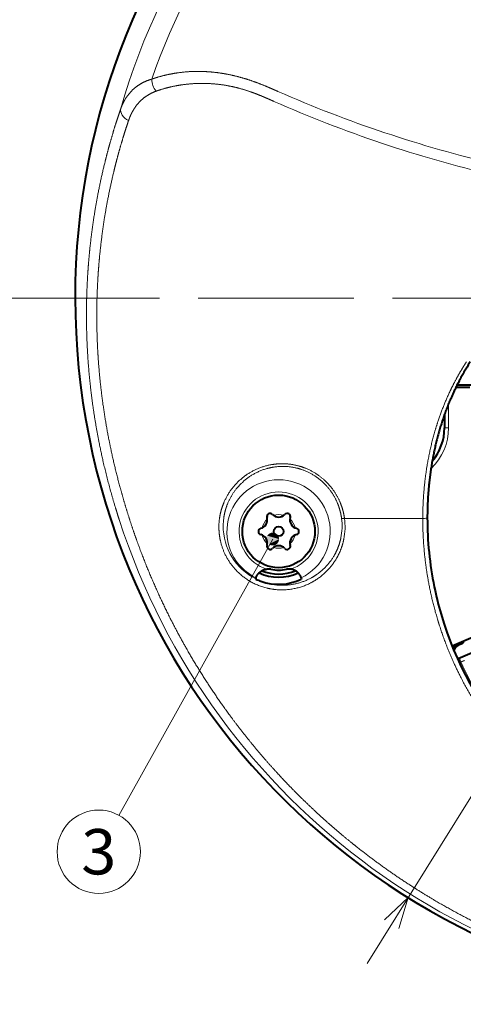
# Model space of a CAD drawing. Extents: x 0 to 1071, y 0 to 594.
# Drawn here: x 256 to 290, y 260 to 336 of the extents above; entities that cross this region are included whole.
import ezdxf
from ezdxf.enums import TextEntityAlignment as Align

# ---------------------------------------------------------------- set-up
doc = ezdxf.new("R2010")
doc.units = 0
doc.linetypes.add('DASHED', pattern=[15, 12, -3])
doc.layers.get('0').update_dxf_attribs({"lineweight": 13})
doc.styles.get("Standard").update_dxf_attribs({"font": 'isocp.shx'})
doc.dimstyles.get("Standard").update_dxf_attribs({"dimtxt": 2.5, "dimasz": 2.5, "dimexe": 1.25, "dimexo": 0.625, "dimtad": 1, "dimcen": 2.5, "dimadec": 0, "dimazin": 0, "dimtfac": 1, "dimtmove": 0, "dimatfit": 0, "dimfxl": 1, "dimarcsym": 0})

# ---------------------------------------------------------------- blocks, each defined once
blk = doc.blocks.new('*D5')
at = {"color": 7, "lineweight": 13}
blk.add_line((283.022255, 263.641712), (354.41497, 378.302948), dxfattribs=at)
for points in [[(344.533489, 363.656837), (343.806398, 361.264904), (345.632044, 362.972832)], [(285.466511, 266.343163), (286.193602, 268.735096), (284.367956, 267.027168)]]:
    blk.add_lwpolyline(points, dxfattribs=at)
at = {"color": 7, "lineweight": 13, "width": 0.8}
for s, p, p2 in [('109', (349.600086, 371.5159), (352.933407, 376.869431)), ('%%c', (348.29631, 369.421955), (349.071526, 370.667004))]:
    blk.add_text(s, height=2.5, rotation=58.091941, dxfattribs=at).set_placement(p, p2, align=Align.FIT)
blk = doc.blocks.new('BLOCK7603')
at = {"color": 7, "lineweight": 13}
blk.add_line((-39.260033, -18.590788), (-51.120182, -39.915977), dxfattribs=at)
blk.add_circle((-52.681919, -42.724068), 3.213162, dxfattribs=at)
for points in [[(-38.760033, -18.590788), (-39.396866, -18.109875), (-39.685143, -18.327572), (-39.561348, -18.19178)], [(-38.760033, -18.590788), (-39.037163, -18.143206), (-39.396866, -18.109875), (-39.213898, -18.09292)], [(-38.760033, -18.590788), (-38.793797, -18.410168), (-39.037163, -18.143206), (-38.89053, -18.253941)], [(-38.760033, -18.590788), (-39.685143, -18.327572), (-39.751518, -18.682663), (-39.751518, -18.498913)], [(-38.760033, -18.590788), (-39.751518, -18.682663), (-39.561348, -18.989796), (-39.685143, -18.854004)], [(-38.760033, -18.590788), (-39.561348, -18.989796), (-39.213898, -19.088655), (-39.396866, -19.071701)], [(-38.760033, -18.590788), (-39.213898, -19.088655), (-38.890526, -18.927635), (-39.037163, -19.03837)], [(-38.760033, -18.590788), (-38.890526, -18.927635), (-38.760033, -18.590788), (-38.793797, -18.771408)]]:
    blk.add_solid(points, dxfattribs=at)
at = {"color": 7, "lineweight": 13, "width": 0.8}
blk.add_text('3', height=3.5, dxfattribs=at).set_placement((-54.036758, -44.474068), (-51.32708, -44.474068), align=Align.FIT)
blk = doc.blocks.new('BLOCK7605')
at = {"color": 7, "lineweight": 40, "ltscale": 0.030836}
blk.add_line((-23.802, -6.718), (-25.035, -6.721), dxfattribs=at)
at = {"color": 7, "lineweight": 40, "ltscale": 0.026637}
blk.add_line((-24.049, -6.881), (-25.114, -6.881), dxfattribs=at)
at = {"color": 7, "lineweight": 13, "ltscale": 0.046224}
blk.add_line((-25.681, -10), (-25.681, -8.151), dxfattribs=at)
at = {"color": 7, "lineweight": 40, "ltscale": 0.02528}
blk.add_line((-26, -8.989), (-26, -10), dxfattribs=at)
at = {"color": 7, "lineweight": 13, "ltscale": 0.026626}
blk.add_line((-25.981, -10), (-25.981, -8.935), dxfattribs=at)
at = {"color": 7, "lineweight": 13, "ltscale": 0.000482}
blk.add_line((-25.981, -10), (-26, -10), dxfattribs=at)
at = {"color": 7, "lineweight": 13, "ltscale": 0.007499}
for p, q in [((-25.681, -10), (-25.981, -10)), ((-24.848, -27.799), (-24.729, -28.074))]:
    blk.add_line(p, q, dxfattribs=at)
at = {"color": 7, "lineweight": 13, "ltscale": 0.151025}
blk.add_line((-27.675, -17), (-33.716, -17), dxfattribs=at)
at = {"color": 7, "lineweight": 40, "ltscale": 0.000521}
for p, q in [((-40.553, -21.606), (-40.547, -21.586)), ((-37.047, -21.606), (-37.053, -21.586))]:
    blk.add_line(p, q, dxfattribs=at)
at = {"color": 7, "lineweight": 40, "ltscale": 0.00164}
blk.add_line((-40.553, -21.606), (-40.55, -21.672), dxfattribs=at)
at = {"color": 7, "lineweight": 40, "ltscale": 0.000315}
blk.add_line((-40.55, -21.672), (-40.55, -21.685), dxfattribs=at)
at = {"color": 7, "lineweight": 40, "ltscale": 0.001915}
blk.add_line((-37.047, -21.606), (-37.05, -21.683), dxfattribs=at)
at = {"color": 7, "lineweight": 40, "ltscale": 0.00028}
blk.add_line((-26.785, -22.284), (-26.787, -22.273), dxfattribs=at)
at = {"color": 7, "lineweight": 40, "ltscale": 0.068871}
blk.add_line((-22.878, -25.766), (-25.404, -26.864), dxfattribs=at)
at = {"color": 7, "lineweight": 40, "ltscale": 0.000318}
blk.add_line((-24.553, -26.585), (-24.558, -26.597), dxfattribs=at)
at = {"color": 7, "lineweight": 40, "ltscale": 0.002078}
blk.add_line((-24.553, -26.585), (-24.521, -26.509), dxfattribs=at)
at = {"color": 7, "lineweight": 40, "ltscale": 0.014735}
blk.add_line((-25.389, -26.902), (-24.849, -26.667), dxfattribs=at)
at = {"color": 7, "lineweight": 13, "ltscale": 0.002032}
blk.add_line((-24.773, -26.696), (-24.849, -26.667), dxfattribs=at)
at = {"color": 7, "lineweight": 40, "ltscale": 0.00158}
blk.add_line((-24.773, -26.696), (-24.83, -26.724), dxfattribs=at)
at = {"color": 7, "lineweight": 40, "ltscale": 0.000878}
blk.add_line((-24.986, -27.847), (-24.953, -27.835), dxfattribs=at)
at = {"color": 7, "lineweight": 13, "ltscale": 0.000427}
blk.add_line((-24.981, -27.856), (-24.966, -27.85), dxfattribs=at)
at = {"color": 7, "lineweight": 13, "ltscale": 0.000544}
blk.add_line((-24.966, -27.85), (-24.976, -27.869), dxfattribs=at)
at = {"color": 7, "lineweight": 13, "ltscale": 0.003201}
blk.add_line((-24.848, -27.799), (-24.966, -27.85), dxfattribs=at)
at = {"color": 7, "lineweight": 13, "ltscale": 0.000498}
blk.add_line((-24.966, -27.85), (-24.953, -27.835), dxfattribs=at)
at = {"color": 7, "lineweight": 40, "ltscale": 0.02967}
blk.add_line((-23.864, -27.361), (-24.953, -27.835), dxfattribs=at)
at = {"color": 7, "lineweight": 13, "ltscale": 0.003485}
blk.add_line((-24.729, -28.074), (-24.856, -28.129), dxfattribs=at)
at = {"color": 7, "lineweight": 40}
for centre, radius in [((-38.8, -18), 2.8), ((-38.8, -18.003), 0.375)]:
    blk.add_circle(centre, radius, dxfattribs=at)
for centre, radius, start, end in [((0, 0), 54.5, 99.63178, 449.43218), ((-30, -10), 4, 319.74718, 360), ((-39.456, -16.867), 0.25, 43.83558, 196.16442), ((-38.8, -16.237), 0.66, 223.83558, 316.16442), ((-38.144, -16.867), 0.25, 343.83558, 136.16442), ((-40.33, -17.12), 0.66, 283.83558, 16.16442), ((-37.27, -17.12), 0.66, 163.83558, 256.16442), ((-0.826, -16.959), 26.499, 179.96856, 191.56725), ((-40.113, -18.003), 0.25, 103.83558, 256.16442), ((-37.487, -18.003), 0.25, 283.83558, 76.16442), ((-40.33, -18.887), 0.66, 343.83558, 76.16442), ((-37.27, -18.887), 0.66, 103.83558, 196.16442), ((-39.456, -19.14), 0.25, 163.83558, 316.16442), ((-38.8, -19.77), 0.66, 43.83558, 136.16442), ((-38.144, -19.14), 0.25, 223.83558, 16.16442), ((-38.8, -18), 3.536, 244.70349, 295.29619), ((-38.8, -18), 3.3, 246.84878, 293.15109), ((-39.6, -21.919), 1.016, 78.46304, 96.40695), ((-38.8, -18), 2.984, 258.46313, 281.53687), ((-38, -21.919), 1.016, 83.59305, 101.53696), ((-38.726, -17.78), 4.31, 244.958, 250.42769), ((-38.8, -18), 4.078, 250.37524, 295.41533), ((-0.806, -16.955), 26.519, 191.5926, 196.30048), ((-0.695, -16.91), 26.639, 196.32638, 221.26993), ((-26.198, -23.277), 3.704, 292.61783, 296.28936), ((-24.45, -27.584), 1, 113.49836, 149.92252), ((-24.375, -27.613), 1, 117.12518, 154.27114)]:
    blk.add_arc(centre, radius, start, end, dxfattribs=at)
at = {"color": 7, "lineweight": 13}
for centre, radius, start, end in [((0, 0), 53.04, 16.01935, 163.98065), ((0, 0), 51.452, 95.04156, 160.81286), ((-47.18, 16.907), 1.413, 179.89001, 220.93213), ((0.161, 104.715), 96.951, 246.27342, 256.73295), ((0.325, 104.666), 97.8, 246.18483, 256.63965), ((-30, -10), 4.319, 313.38513, 360), ((-30, -10), 4.019, 319.2787, 360), ((0, -17), 27.307, 171.87177, 189.16255), ((-38.8, -18), 3.989, 295.97775, 604.02225), ((-38.8, -18), 3.05, 287.42619, 612.57384), ((-38.8, -18), 1.3, 72.15124, 107.84874), ((0.005, -0.544), 53.719, 197.92242, 269.99518), ((-38.549, -17.666), 4.859, 172.12737, 179.08559), ((-38.515, -17.592), 4.562, 172.49656, 179.44828), ((-38.8, -18), 1.3, 132.32322, 167.87153), ((-38.8, -18), 1.3, 12.12843, 47.67675), ((-38.442, -17.586), 4.538, 348.28565, 7.49123), ((-38.512, -17.644), 4.839, 348.57262, 7.64991), ((-38.52, -17.591), 4.558, 179.45445, 243.54536), ((-38.8, -18), 1.3, 192.4732, 227.72117), ((-38.8, -18), 1.3, 312.2788, 347.52676), ((-38.8, -18), 1.3, 252.4516, 287.54839), ((-0.81, -16.955), 26.516, 191.59238, 196.30084), ((0, -17), 27.095, 204.12343, 215.87657)]:
    blk.add_arc(centre, radius, start, end, dxfattribs=at)
for centre, major_axis, ratio, start_param, end_param in [((-50.021, 14.361), (0.945, -0.328), 0.723183, 3.217442, 4.583994), ((-33.666, -16.938), (0.297, 0.04), 0.187696, 3.497252, 4.518642), ((-27.625, -16.944), (0.3, 0), 0.187903, 4.544808, 6.283185)]:
    blk.add_ellipse(centre, major_axis=major_axis, ratio=ratio, start_param=start_param, end_param=end_param, dxfattribs=at)
for points, knots in [([(-38.85, 15.959), (-38.952, 16.004), (-39.054, 16.049), (-39.157, 16.094), (-39.363, 16.183), (-39.569, 16.272), (-39.673, 16.316), (-40.199, 16.536), (-40.735, 16.742), (-41.173, 16.891), (-41.831, 17.086), (-42.489, 17.236), (-42.707, 17.281), (-43.347, 17.397), (-43.977, 17.47), (-44.388, 17.499), (-45.371, 17.527), (-46.308, 17.454), (-46.843, 17.378), (-47.516, 17.24), (-48.155, 17.055), (-48.303, 17.009), (-48.449, 16.96), (-48.593, 16.91)], [0, 0, 0, 0, 0, 0, 0.891699, 0.891699, 0.891699, 1.783398, 1.783398, 1.783398, 5.387296, 5.387296, 5.387296, 7.178381, 7.178381, 7.178381, 10.660541, 10.660541, 10.660541, 15.660171, 15.660171, 15.660171, 17.185387, 17.185387, 17.185387, 17.185387, 17.185387, 17.185387]), ([(-48.593, 16.91), (-49.027, 16.783), (-49.422, 16.603), (-49.773, 16.374), (-50.276, 15.921), (-50.652, 15.369), (-50.78, 15.136), (-50.89, 14.892), (-50.981, 14.637)], [0, 0, 0, 0, 0, 0, 4.548376, 4.548376, 4.548376, 7.525238, 7.525238, 7.525238, 7.525238, 7.525238, 7.525238]), ([(-48.248, 15.981), (-48.632, 15.845), (-48.981, 15.659), (-49.291, 15.428), (-49.739, 14.979), (-50.076, 14.439), (-50.193, 14.212), (-50.293, 13.974), (-50.377, 13.726)], [0, 0, 0, 0, 0, 0, 4.468825, 4.468825, 4.468825, 7.429375, 7.429375, 7.429375, 7.429375, 7.429375, 7.429375]), ([(-39.166, 15.193), (-39.263, 15.236), (-39.36, 15.279), (-39.484, 15.333), (-39.68, 15.42), (-39.876, 15.505), (-39.976, 15.547), (-40.272, 15.672), (-40.567, 15.789), (-40.763, 15.863), (-41.349, 16.071), (-41.942, 16.241), (-42.338, 16.335), (-43.123, 16.484), (-43.9, 16.561), (-44.281, 16.582), (-45.2, 16.595), (-46.081, 16.516), (-46.588, 16.439), (-47.225, 16.302), (-47.833, 16.121), (-47.973, 16.077), (-48.111, 16.03), (-48.248, 15.981)], [0, 0, 0, 0, 0, 0, 0.845011, 0.845011, 0.845011, 1.739429, 1.739429, 1.739429, 3.487694, 3.487694, 3.487694, 6.944386, 6.944386, 6.944386, 10.329744, 10.329744, 10.329744, 15.248297, 15.248297, 15.248297, 16.741733, 16.741733, 16.741733, 16.741733, 16.741733, 16.741733]), ([(-50.981, 14.637), (-51.146, 14.158), (-51.308, 13.671), (-51.465, 13.173), (-51.696, 12.408), (-51.914, 11.623), (-51.986, 11.356), (-52.127, 10.818), (-52.262, 10.273), (-52.327, 9.998), (-52.652, 8.596), (-52.93, 7.153), (-53.124, 5.955), (-53.322, 4.416), (-53.461, 2.849), (-53.486, 2.529), (-53.532, 1.888), (-53.568, 1.241), (-53.584, 0.916), (-53.614, 0.151), (-53.629, -0.621), (-53.633, -1.066), (-53.63, -2.174), (-53.597, -3.292), (-53.565, -3.963), (-53.479, -5.316), (-53.346, -6.673), (-53.267, -7.359), (-52.994, -9.423), (-52.614, -11.484), (-52.312, -12.858), (-51.885, -14.526), (-51.39, -16.178), (-51.298, -16.477), (-51.204, -16.776), (-51.108, -17.075)], [0, 0, 0, 0, 0, 0, 5.510379, 5.510379, 5.510379, 8.312805, 8.312805, 8.312805, 11.115232, 11.115232, 11.115232, 22.554335, 22.554335, 22.554335, 25.476156, 25.476156, 25.476156, 28.397977, 28.397977, 28.397977, 32.336551, 32.336551, 32.336551, 38.152648, 38.152648, 38.152648, 44.080966, 44.080966, 44.080966, 56.008003, 56.008003, 56.008003, 58.659033, 58.659033, 58.659033, 58.659033, 58.659033, 58.659033]), ([(-50.377, 13.726), (-50.535, 13.262), (-50.688, 12.79), (-50.837, 12.307), (-51.055, 11.566), (-51.261, 10.805), (-51.329, 10.547), (-51.462, 10.026), (-51.589, 9.498), (-51.651, 9.232), (-51.955, 7.874), (-52.214, 6.477), (-52.392, 5.32), (-52.574, 3.83), (-52.697, 2.313), (-52.72, 2.008), (-52.76, 1.387), (-52.791, 0.761), (-52.803, 0.447), (-52.834, -0.505), (-52.842, -1.467), (-52.836, -2.114), (-52.803, -3.423), (-52.724, -4.744), (-52.674, -5.407), (-52.549, -6.742), (-52.378, -8.08), (-52.28, -8.752), (-52.062, -10.1), (-51.797, -11.447), (-51.652, -12.122), (-51.339, -13.474), (-50.981, -14.823), (-50.79, -15.5), (-50.578, -16.204), (-50.355, -16.907), (-50.345, -16.938), (-50.335, -16.969), (-50.325, -17)], [0, 0, 0, 0, 0, 0, 5.472462, 5.472462, 5.472462, 8.252963, 8.252963, 8.252963, 11.033464, 11.033464, 11.033464, 22.378678, 22.378678, 22.378678, 25.279711, 25.279711, 25.279711, 28.172037, 28.172037, 28.172037, 34.022708, 34.022708, 34.022708, 39.918987, 39.918987, 39.918987, 45.865564, 45.865564, 45.865564, 51.843853, 51.843853, 51.843853, 57.850551, 57.850551, 57.850551, 58.129417, 58.129417, 58.129417, 58.129417, 58.129417, 58.129417]), ([(-24.302, -4.903), (-24.432, -5.104), (-24.56, -5.309), (-24.685, -5.516), (-25.053, -6.146), (-25.394, -6.797), (-25.609, -7.243), (-26.117, -8.379), (-26.541, -9.562), (-26.766, -10.289), (-27.156, -11.777), (-27.422, -13.309), (-27.525, -14.088), (-27.621, -15.139), (-27.663, -16.196), (-27.671, -16.463), (-27.675, -16.732), (-27.675, -17)], [0, 0, 0, 0, 0, 0, 2.41411, 2.41411, 2.41411, 7.264446, 7.264446, 7.264446, 14.602535, 14.602535, 14.602535, 21.998814, 21.998814, 21.998814, 24.502826, 24.502826, 24.502826, 24.502826, 24.502826, 24.502826]), ([(-33.716, -17), (-33.773, -16.575), (-33.877, -16.154), (-34.029, -15.741), (-34.417, -14.969), (-34.987, -14.275), (-35.306, -13.964), (-35.999, -13.431), (-36.826, -13.053), (-37.248, -12.916), (-38.044, -12.757), (-38.85, -12.766), (-39.209, -12.804), (-40.218, -13.006), (-41.113, -13.448), (-41.627, -13.82), (-42.439, -14.62), (-42.978, -15.573), (-43.167, -16.037), (-43.295, -16.515), (-43.363, -17)], [0, 0, 0, 0, 0, 0, 3.524686, 3.524686, 3.524686, 6.808148, 6.808148, 6.808148, 9.837038, 9.837038, 9.837038, 12.317057, 12.317057, 12.317057, 17.016066, 17.016066, 17.016066, 21.051908, 21.051908, 21.051908, 21.051908, 21.051908, 21.051908]), ([(-33.942, -16.995), (-33.996, -16.582), (-34.098, -16.173), (-34.247, -15.771), (-34.628, -15.021), (-35.193, -14.35), (-35.508, -14.051), (-36.193, -13.543), (-37.009, -13.196), (-37.423, -13.075), (-38.272, -12.936), (-39.122, -12.997), (-39.533, -13.077), (-40.552, -13.394), (-41.404, -13.961), (-41.85, -14.382), (-42.437, -15.139), (-42.807, -15.984), (-42.917, -16.317), (-42.994, -16.655), (-43.039, -16.996)], [0, 0, 0, 0, 0, 0, 3.544107, 3.544107, 3.544107, 6.82921, 6.82921, 6.82921, 9.839428, 9.839428, 9.839428, 12.814213, 12.814213, 12.814213, 17.606071, 17.606071, 17.606071, 20.561579, 20.561579, 20.561579, 20.561579, 20.561579, 20.561579]), ([(0, -53.769), (-0.354, -53.769), (-0.707, -53.766), (-1.061, -53.76), (-4.856, -53.665), (-8.637, -53.227), (-12.019, -52.551), (-16.24, -51.346), (-20.314, -49.71), (-21.187, -49.336), (-24.003, -48.055), (-26.72, -46.57), (-28.543, -45.451), (-30.695, -43.975), (-32.75, -42.371), (-33.122, -42.074), (-33.858, -41.473), (-34.582, -40.854), (-34.94, -40.54), (-36.448, -39.191), (-37.891, -37.77), (-38.953, -36.645), (-40.205, -35.218), (-41.39, -33.738), (-41.61, -33.459), (-42.119, -32.801), (-42.615, -32.133), (-42.896, -31.748), (-44.546, -29.419), (-46.043, -26.974), (-47.169, -24.875), (-48.476, -22.078), (-49.572, -19.203), (-49.814, -18.535), (-50.058, -17.825), (-50.29, -17.109), (-50.302, -17.073), (-50.314, -17.036), (-50.325, -17)], [0, 0, 0, 0, 0, 0, 2.933173, 2.933173, 2.933173, 31.484618, 31.484618, 31.484618, 39.371229, 39.371229, 39.371229, 57.111947, 57.111947, 57.111947, 61.067079, 61.067079, 61.067079, 65.021038, 65.021038, 65.021038, 77.849685, 77.849685, 77.849685, 80.813233, 80.813233, 80.813233, 84.771723, 84.771723, 84.771723, 104.542145, 104.542145, 104.542145, 110.501586, 110.501586, 110.501586, 110.82118, 110.82118, 110.82118, 110.82118, 110.82118, 110.82118]), ([(-21.003, -34.781), (-21.274, -34.471), (-21.538, -34.157), (-21.796, -33.838), (-22.299, -33.192), (-22.777, -32.529), (-23.008, -32.194), (-23.907, -30.842), (-24.695, -29.437), (-25.218, -28.367), (-25.83, -26.925), (-26.334, -25.447), (-26.452, -25.078), (-26.897, -23.6), (-27.232, -22.107), (-27.42, -20.99), (-27.59, -19.523), (-27.659, -18.066), (-27.671, -17.711), (-27.676, -17.355), (-27.675, -17)], [0, 0, 0, 0, 0, 0, 4.079111, 4.079111, 4.079111, 8.154076, 8.154076, 8.154076, 20.304912, 20.304912, 20.304912, 24.330268, 24.330268, 24.330268, 36.33271, 36.33271, 36.33271, 40.220421, 40.220421, 40.220421, 40.220421, 40.220421, 40.220421]), ([(-33.769, -18.603), (-33.879, -19.149), (-34.069, -19.686), (-34.342, -20.208), (-35.029, -21.136), (-36.023, -21.864), (-36.554, -22.143), (-37.754, -22.548), (-39.046, -22.555), (-39.705, -22.442), (-40.965, -21.998), (-41.977, -21.195), (-42.407, -20.715), (-42.983, -19.817), (-43.294, -18.833), (-43.377, -18.42), (-43.414, -18.003), (-43.408, -17.588)], [0, 0, 0, 0, 0, 0, 5.066283, 5.066283, 5.066283, 9.57044, 9.57044, 9.57044, 14.390909, 14.390909, 14.390909, 19.38457, 19.38457, 19.38457, 22.882549, 22.882549, 22.882549, 22.882549, 22.882549, 22.882549]), ([(-33.998, -18.508), (-34.105, -19.022), (-34.287, -19.528), (-34.548, -20.02), (-35.174, -20.85), (-36.065, -21.506), (-36.51, -21.751), (-37.5, -22.122), (-38.579, -22.203), (-39.131, -22.16), (-39.666, -22.036), (-40.166, -21.842), (-40.167, -21.842), (-40.168, -21.841), (-40.169, -21.841)], [0, 0, 0, 0, 0, 0, 4.981821, 4.981821, 4.981821, 8.966618, 8.966618, 8.966618, 13.116563, 13.116563, 13.116563, 13.127511, 13.127511, 13.127511, 13.127511, 13.127511, 13.127511]), ([(-24.294, -27.569), (-24.295, -27.568), (-24.301, -27.57), (-24.313, -27.574), (-24.351, -27.589), (-24.415, -27.615), (-24.459, -27.633), (-24.556, -27.673), (-24.671, -27.722), (-24.729, -27.747), (-24.789, -27.773), (-24.848, -27.799)], [1.586678, 1.586678, 1.586678, 1.586678, 1.586678, 1.586678, 1.877082, 1.877082, 1.877082, 2.266877, 2.266877, 2.266877, 2.629004, 2.629004, 2.629004, 2.629004, 2.629004, 2.629004]), ([(-24.448, -27.967), (-24.449, -27.965), (-24.461, -27.968), (-24.483, -27.976), (-24.538, -27.996), (-24.613, -28.026), (-24.651, -28.041), (-24.69, -28.057), (-24.729, -28.074)], [0, 0, 0, 0, 0, 0, 0.57588, 0.57588, 0.57588, 1.093148, 1.093148, 1.093148, 1.093148, 1.093148, 1.093148])]:
    blk.add_open_spline(points, degree=5, knots=knots, dxfattribs=at)
at = {"color": 7, "lineweight": 40}
for points, degree, knots in [([(-24.011, -4.914), (-24.078, -5.019), (-24.21, -5.231), (-24.403, -5.553), (-24.591, -5.88), (-24.773, -6.212), (-24.95, -6.549), (-25.12, -6.891), (-25.285, -7.237), (-25.444, -7.588), (-25.596, -7.943), (-25.743, -8.302), (-25.883, -8.665), (-26.017, -9.032), (-26.144, -9.403), (-26.265, -9.777), (-26.38, -10.155), (-26.488, -10.536), (-26.59, -10.92), (-26.685, -11.307), (-26.773, -11.697), (-26.855, -12.09), (-26.93, -12.485), (-26.999, -12.882), (-27.061, -13.282), (-27.117, -13.684), (-27.166, -14.087), (-27.208, -14.492), (-27.244, -14.898), (-27.274, -15.306), (-27.296, -15.714), (-27.313, -16.124), (-27.323, -16.534), (-27.325, -16.808), (-27.325, -16.945)], 3, [0, 0, 0, 0, 0.373495, 0.74881, 1.126029, 1.505033, 1.885707, 2.267803, 2.651308, 3.03622, 3.422566, 3.810326, 4.199511, 4.590045, 4.981974, 5.375276, 5.769962, 6.16599, 6.563358, 6.962013, 7.361932, 7.763048, 8.165326, 8.5687, 8.973124, 9.37853, 9.784867, 10.192053, 10.600013, 11.008665, 11.417929, 11.827703, 12.237966, 12.64867, 12.64867, 12.64867, 12.64867]), ([(-40.547, -21.586), (-40.533, -21.537), (-40.507, -21.467), (-40.466, -21.382), (-40.35, -21.217), (-40.172, -21.069), (-40.075, -21.011), (-39.942, -20.955), (-39.803, -20.923), (-39.773, -20.918), (-39.743, -20.913), (-39.713, -20.91)], 5, [0, 0, 0, 0, 0, 0, 1.075677, 1.075677, 1.075677, 2.036455, 2.036455, 2.036455, 2.296704, 2.296704, 2.296704, 2.296704, 2.296704, 2.296704]), ([(-37.053, -21.586), (-37.067, -21.537), (-37.093, -21.467), (-37.134, -21.382), (-37.25, -21.217), (-37.428, -21.069), (-37.525, -21.011), (-37.658, -20.955), (-37.797, -20.923), (-37.827, -20.918), (-37.857, -20.913), (-37.887, -20.91)], 5, [0, 0, 0, 0, 0, 0, 1.075677, 1.075677, 1.075677, 2.036455, 2.036455, 2.036455, 2.296704, 2.296704, 2.296704, 2.296704, 2.296704, 2.296704])]:
    blk.add_open_spline(points, degree=degree, knots=knots, dxfattribs=at)

msp = doc.modelspace()

# ---------------------------------------------------------------- linework, layer by layer
at = {"color": 8, "linetype": 'DASHED', "lineweight": 13}
msp.add_line((0, 315), (841, 315), dxfattribs=at)

# ---------------------------------------------------------------- block references
at = {"lineweight": 0}
for name in ['BLOCK7605', 'BLOCK7603']:
    msp.add_blockref(name, (315, 315), dxfattribs=at)

# ---------------------------------------------------------------- dimensions: what is measured, and where the dimension line sits
at = {"color": 0, "lineweight": 0}
dim = msp.add_diameter_dim_2p(p1=(286.194, 268.735), p2=(343.806, 361.265), dimstyle='STANDARD', dxfattribs=at)
dim.commit()
dim.dimension.update_dxf_attribs({"geometry": '*D5', "text_midpoint": (351.039, 372.881), "dimtype": 163})

doc.saveas('drawing.dxf')
